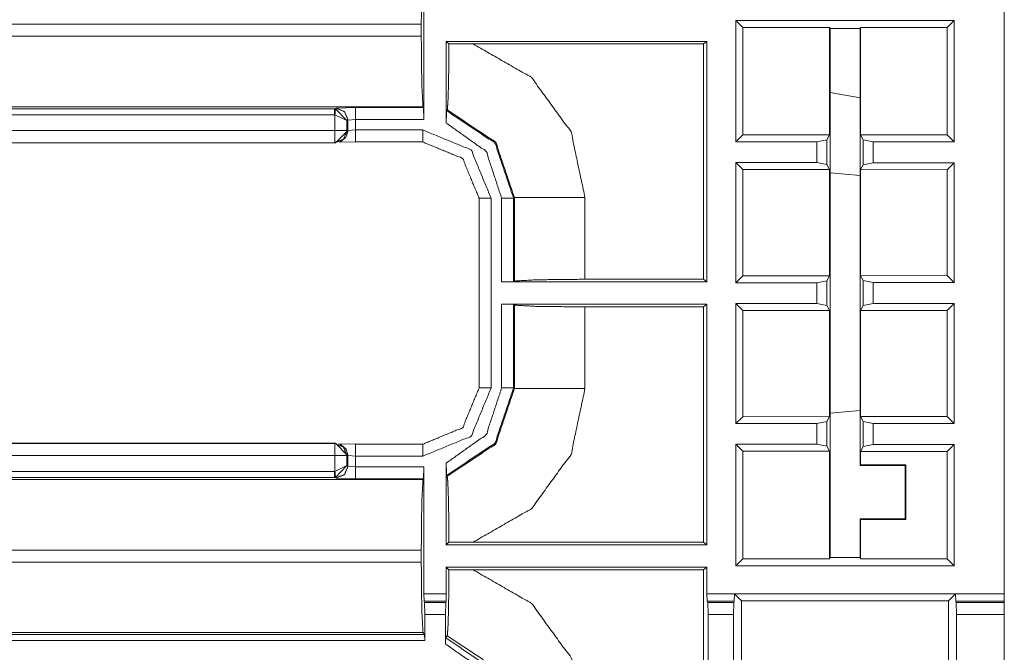
# Model space of a CAD drawing. Units: inches. Extents: x 1.22 to 3.6, y 1.89 to 7.64.
# Drawn here: x 3.39 to 3.6, y 4.84 to 4.98 of the extents above; entities that cross this region are included whole.
import ezdxf

# ---------------------------------------------------------------- set-up
doc = ezdxf.new("R2010")
doc.units = ezdxf.units.IN
doc.header["$MEASUREMENT"] = 0
doc.layers.add('1', color=7, linetype='Continuous', true_color=0xffffff)

msp = doc.modelspace()

# ---------------------------------------------------------------- linework, layer by layer
at = {"layer": '1', "color": 7, "linetype": 'Continuous', "lineweight": 13}
for p, q in [((3.477008104324341, 4.981301307678223), (3.477008104324341, 4.954864501953125)), ((3.597600698471069, 4.856203556060791), (3.597600698471069, 4.981301307678223)), ((3.476460933685303, 4.974688053131104), (3.246111631393433, 4.974688053131104)), ((3.476460933685303, 4.974688053131104), (3.476460933685303, 4.972192287445068)), ((3.541853427886963, 4.975471973419189), (3.543303251266479, 4.974022388458252)), ((3.541853427886963, 4.975471973419189), (3.541853427886963, 4.950189113616943)), ((3.58725643157959, 4.975471973419189), (3.541853427886963, 4.975471973419189)), ((3.543303251266479, 4.974022388458252), (3.543303251266479, 4.951640129089355)), ((3.543303251266479, 4.974022388458252), (3.561304092407227, 4.974022388458252)), ((3.561304092407227, 4.951662063598633), (3.561304092407227, 4.974022388458252)), ((3.561304092407227, 4.974022388458252), (3.561439275741577, 4.973752498626709)), ((3.561439275741577, 4.973752498626709), (3.567670583724976, 4.973771095275879)), ((3.561439275741577, 4.973752498626709), (3.561439275741577, 4.863752365112305)), ((3.567795991897583, 4.974022388458252), (3.567670583724976, 4.973771095275879)), ((3.567670583724976, 4.973771095275879), (3.567670583724976, 4.882893085479736)), ((3.567795991897583, 4.974022388458252), (3.585806131362915, 4.974022388458252)), ((3.567795991897583, 4.951670169830322), (3.567795991897583, 4.974022388458252)), ((3.58725643157959, 4.975471973419189), (3.585806131362915, 4.974022388458252)), ((3.585806131362915, 4.974022388458252), (3.585806131362915, 4.951691627502441)), ((3.58725643157959, 4.950244903564453), (3.58725643157959, 4.975471973419189)), ((3.246111631393433, 4.972192287445068), (3.476460933685303, 4.972192287445068)), ((3.481663942337036, 4.954117774963379), (3.481663942337036, 4.971112251281738)), ((3.535853862762451, 4.971112251281738), (3.481663942337036, 4.971112251281738)), ((3.482209444046021, 4.970566272735596), (3.481663942337036, 4.971112251281738)), ((3.482209444046021, 4.970566272735596), (3.487250328063965, 4.970564842224121)), ((3.5351243019104, 4.970564842224121), (3.487250328063965, 4.970564842224121)), ((3.5351243019104, 4.970564842224121), (3.535853862762451, 4.971112251281738)), ((3.5351243019104, 4.921627521514893), (3.5351243019104, 4.970564842224121)), ((3.535853862762451, 4.921080589294434), (3.535853862762451, 4.971112251281738)), ((3.561438798904419, 4.960476398468018), (3.566503286361694, 4.959583282470703)), ((3.566503286361694, 4.959583282470703), (3.566503286361694, 4.959575653076172)), ((3.567670583724976, 4.959369659423828), (3.566503286361694, 4.959575653076172)), ((3.245359897613525, 4.957100868225098), (3.458408355712891, 4.957100868225098)), ((3.476832389831543, 4.957513332366943), (3.245772123336792, 4.957513332366943)), ((3.458408355712891, 4.957100868225098), (3.458740234375, 4.957233428955078)), ((3.458408355712891, 4.957100868225098), (3.458618640899658, 4.957091808319092)), ((3.461004257202148, 4.954644680023193), (3.458618640899658, 4.957091808319092)), ((3.458740234375, 4.957233428955078), (3.462787389755249, 4.957363128662109)), ((3.462787389755249, 4.957363128662109), (3.476945161819458, 4.957363128662109)), ((3.476945161819458, 4.957363128662109), (3.476832389831543, 4.957513332366943)), ((3.476945161819458, 4.957363128662109), (3.477008104324341, 4.954864501953125)), ((3.458408355712891, 4.955851554870605), (3.245359897613525, 4.955851554870605)), ((3.458513975143433, 4.955847263336182), (3.458408355712891, 4.955851554870605)), ((3.458513975143433, 4.952536106109619), (3.458513975143433, 4.955847263336182)), ((3.461004257202148, 4.954644680023193), (3.458513975143433, 4.955847263336182)), ((3.48172664642334, 4.956701278686523), (3.481842994689941, 4.956867218017578)), ((3.461230516433716, 4.954735279083252), (3.461004257202148, 4.954644680023193)), ((3.461004257202148, 4.954644680023193), (3.461004257202148, 4.952536106109619)), ((3.462787389755249, 4.954864501953125), (3.461230516433716, 4.954735279083252)), ((3.461230516433716, 4.954735279083252), (3.461230516433716, 4.952550411224365)), ((3.462787389755249, 4.954864501953125), (3.462787389755249, 4.952680110931396)), ((3.477008104324341, 4.954864501953125), (3.462787389755249, 4.954864501953125)), ((3.232593536376953, 4.952536106109619), (3.458513975143433, 4.952536106109619)), ((3.45862889289856, 4.950002670288086), (3.461112976074219, 4.952503204345703)), ((3.461004257202148, 4.952536106109619), (3.461112976074219, 4.952503204345703)), ((3.461112976074219, 4.952503204345703), (3.461230516433716, 4.952550411224365)), ((3.461230516433716, 4.952550411224365), (3.462787389755249, 4.952680110931396)), ((3.462787389755249, 4.952680110931396), (3.47677206993103, 4.952680110931396)), ((3.541853427886963, 4.950189113616943), (3.543303251266479, 4.951640129089355)), ((3.543303251266479, 4.951640129089355), (3.561304092407227, 4.951662063598633)), ((3.561304092407227, 4.951662063598633), (3.560786962509155, 4.950627326965332)), ((3.567795991897583, 4.951670169830322), (3.585806131362915, 4.951691627502441)), ((3.568312168121338, 4.950638294219971), (3.567795991897583, 4.951670169830322)), ((3.58725643157959, 4.950244903564453), (3.585806131362915, 4.951691627502441)), ((3.458513975143433, 4.950036525726318), (3.232593536376953, 4.950036525726318)), ((3.458615779876709, 4.950002670288086), (3.245668172836304, 4.950002670288086)), ((3.45862889289856, 4.950002670288086), (3.458513975143433, 4.950036525726318)), ((3.458615779876709, 4.950002670288086), (3.45862889289856, 4.950002670288086)), ((3.462787389755249, 4.950181484222412), (3.459366083145142, 4.950116157531738)), ((3.459543228149414, 4.950179100036621), (3.459666728973389, 4.950228691101074)), ((3.462787389755249, 4.950180053710938), (3.47677206993103, 4.950180053710938)), ((3.541853427886963, 4.950189113616943), (3.55869197845459, 4.950209617614746)), ((3.55869197845459, 4.950209617614746), (3.560786962509155, 4.950627326965332)), ((3.55869197845459, 4.945888996124268), (3.55869197845459, 4.950209617614746)), ((3.560786962509155, 4.94547176361084), (3.560786962509155, 4.950627326965332)), ((3.568312168121338, 4.950638294219971), (3.570417881011963, 4.950223922729492)), ((3.568312168121338, 4.945460319519043), (3.568312168121338, 4.950638294219971)), ((3.570417881011963, 4.950223922729492), (3.58725643157959, 4.950244903564453)), ((3.570417881011963, 4.950223922729492), (3.570417881011963, 4.945874691009521)), ((3.541853427886963, 4.94590950012207), (3.543303251266479, 4.944458484649658)), ((3.541853427886963, 4.94590950012207), (3.541853427886963, 4.920892238616943)), ((3.55869197845459, 4.945888996124268), (3.541853427886963, 4.94590950012207)), ((3.560786962509155, 4.94547176361084), (3.55869197845459, 4.945888996124268)), ((3.560786962509155, 4.94547176361084), (3.561304092407227, 4.944436550140381)), ((3.567795991897583, 4.94442892074585), (3.568312168121338, 4.945460319519043)), ((3.570417881011963, 4.945874691009521), (3.568312168121338, 4.945460319519043)), ((3.58725643157959, 4.945854187011719), (3.570417881011963, 4.945874691009521)), ((3.58725643157959, 4.945854187011719), (3.585806131362915, 4.944406986236572)), ((3.58725643157959, 4.920948028564453), (3.58725643157959, 4.945854187011719)), ((3.543303251266479, 4.944458484649658), (3.543303251266479, 4.922343254089355)), ((3.543303251266479, 4.944458484649658), (3.561304092407227, 4.944436550140381)), ((3.561304092407227, 4.922365188598633), (3.561304092407227, 4.944436550140381)), ((3.567670106887817, 4.943207263946533), (3.561439275741577, 4.943752765655518)), ((3.567795991897583, 4.94442892074585), (3.585806131362915, 4.944406986236572)), ((3.567795991897583, 4.922373294830322), (3.567795991897583, 4.94442892074585)), ((3.585806131362915, 4.944406986236572), (3.585806131362915, 4.922394752502441)), ((3.488482236862183, 4.938470363616943), (3.488482236862183, 4.899034976959229)), ((3.490982294082642, 4.938470363616943), (3.490982294082642, 4.899034976959229)), ((3.493166923522949, 4.921080589294434), (3.493166923522949, 4.938467979431152)), ((3.495815992355347, 4.938618659973145), (3.495665311813354, 4.938467979431152)), ((3.495665311813354, 4.938467979431152), (3.495665311813354, 4.921143531799316)), ((3.495815992355347, 4.921256065368652), (3.495815992355347, 4.938618659973145)), ((3.510494470596313, 4.938618659973145), (3.510494470596313, 4.921627521514893)), ((3.541853427886963, 4.920892238616943), (3.543303251266479, 4.922343254089355)), ((3.543303251266479, 4.922343254089355), (3.561304092407227, 4.922365188598633)), ((3.561304092407227, 4.922365188598633), (3.560786962509155, 4.921330451965332)), ((3.567795991897583, 4.922373294830322), (3.585806131362915, 4.922394752502441)), ((3.568312168121338, 4.921341419219971), (3.567795991897583, 4.922373294830322)), ((3.58725643157959, 4.920948028564453), (3.585806131362915, 4.922394752502441)), ((3.495665311813354, 4.921143531799316), (3.493166923522949, 4.921080589294434)), ((3.493166923522949, 4.921080589294434), (3.535853862762451, 4.921080589294434)), ((3.495665311813354, 4.921143531799316), (3.495815992355347, 4.921256065368652)), ((3.510494470596313, 4.921627521514893), (3.5351243019104, 4.921627521514893)), ((3.535853862762451, 4.921080589294434), (3.5351243019104, 4.921627521514893)), ((3.541853427886963, 4.920892238616943), (3.55869197845459, 4.920912742614746)), ((3.55869197845459, 4.920912742614746), (3.560786962509155, 4.921330451965332)), ((3.55869197845459, 4.916592121124268), (3.55869197845459, 4.920912742614746)), ((3.560786962509155, 4.91617488861084), (3.560786962509155, 4.921330451965332)), ((3.568312168121338, 4.921341419219971), (3.570417881011963, 4.920927047729492)), ((3.568312168121338, 4.916163444519043), (3.568312168121338, 4.921341419219971)), ((3.570417881011963, 4.920927047729492), (3.58725643157959, 4.920948028564453)), ((3.570417881011963, 4.920927047729492), (3.570417881011963, 4.916577816009521)), ((3.493166923522949, 4.899036407470703), (3.493166923522949, 4.916424751281738)), ((3.535853862762451, 4.916424751281738), (3.493166923522949, 4.916424751281738)), ((3.493166923522949, 4.916424751281738), (3.495665311813354, 4.916361331939697)), ((3.495815992355347, 4.916248321533203), (3.495665311813354, 4.916361331939697)), ((3.495665311813354, 4.916361331939697), (3.495665311813354, 4.899036407470703)), ((3.495815992355347, 4.898886203765869), (3.495815992355347, 4.916248321533203)), ((3.5351243019104, 4.915877342224121), (3.535853862762451, 4.916424751281738)), ((3.535853862762451, 4.866393089294434), (3.535853862762451, 4.916424751281738)), ((3.541853427886963, 4.91661262512207), (3.543303251266479, 4.915161609649658)), ((3.541853427886963, 4.91661262512207), (3.541853427886963, 4.891595363616943)), ((3.55869197845459, 4.916592121124268), (3.541853427886963, 4.91661262512207)), ((3.560786962509155, 4.91617488861084), (3.55869197845459, 4.916592121124268)), ((3.560786962509155, 4.91617488861084), (3.561304092407227, 4.915139675140381)), ((3.567795991897583, 4.91513204574585), (3.568312168121338, 4.916163444519043)), ((3.570417881011963, 4.916577816009521), (3.568312168121338, 4.916163444519043)), ((3.58725643157959, 4.916557312011719), (3.570417881011963, 4.916577816009521)), ((3.58725643157959, 4.916557312011719), (3.585806131362915, 4.915110111236572)), ((3.58725643157959, 4.891651153564453), (3.58725643157959, 4.916557312011719)), ((3.5351243019104, 4.915877342224121), (3.510494470596313, 4.915877342224121)), ((3.510494470596313, 4.915877342224121), (3.510494470596313, 4.898886203765869)), ((3.5351243019104, 4.866940021514893), (3.5351243019104, 4.915877342224121)), ((3.543303251266479, 4.915161609649658), (3.543303251266479, 4.893046379089355)), ((3.543303251266479, 4.915161609649658), (3.561304092407227, 4.915139675140381)), ((3.561304092407227, 4.893068313598633), (3.561304092407227, 4.915139675140381)), ((3.567795991897583, 4.91513204574585), (3.585806131362915, 4.915110111236572)), ((3.567795991897583, 4.893076419830322), (3.567795991897583, 4.91513204574585)), ((3.585806131362915, 4.915110111236572), (3.585806131362915, 4.893097877502441)), ((3.495665311813354, 4.899036407470703), (3.495815992355347, 4.898886203765869)), ((3.567670106887817, 4.89429759979248), (3.561439275741577, 4.893752574920654)), ((3.541853427886963, 4.891595363616943), (3.543303251266479, 4.893046379089355)), ((3.541853427886963, 4.891595363616943), (3.55869197845459, 4.891615867614746)), ((3.543303251266479, 4.893046379089355), (3.561304092407227, 4.893068313598633)), ((3.55869197845459, 4.891615867614746), (3.560786962509155, 4.892033576965332)), ((3.55869197845459, 4.887295246124268), (3.55869197845459, 4.891615867614746)), ((3.561304092407227, 4.893068313598633), (3.560786962509155, 4.892033576965332)), ((3.560786962509155, 4.88687801361084), (3.560786962509155, 4.892033576965332)), ((3.567795991897583, 4.893076419830322), (3.585806131362915, 4.893097877502441)), ((3.568312168121338, 4.892044544219971), (3.567795991897583, 4.893076419830322)), ((3.568312168121338, 4.892044544219971), (3.570417881011963, 4.891630172729492)), ((3.568312168121338, 4.886866569519043), (3.568312168121338, 4.892044544219971)), ((3.570417881011963, 4.891630172729492), (3.58725643157959, 4.891651153564453)), ((3.570417881011963, 4.891630172729492), (3.570417881011963, 4.887280941009521)), ((3.58725643157959, 4.891651153564453), (3.585806131362915, 4.893097877502441)), ((3.258272409439087, 4.887502670288086), (3.458615779876709, 4.887502670288086)), ((3.458513975143433, 4.887467861175537), (3.45862889289856, 4.887502670288086)), ((3.45862889289856, 4.887502670288086), (3.458615779876709, 4.887502670288086)), ((3.45862889289856, 4.887502670288086), (3.461112976074219, 4.885001182556152)), ((3.258240699768066, 4.887467861175537), (3.458513975143433, 4.887467861175537)), ((3.459289312362671, 4.887392997741699), (3.462787389755249, 4.887322902679443)), ((3.459666728973389, 4.887276172637939), (3.459543228149414, 4.887325763702393)), ((3.47677206993103, 4.887324810028076), (3.462787389755249, 4.887324810028076)), ((3.541853427886963, 4.88731575012207), (3.543303251266479, 4.885864734649658)), ((3.541853427886963, 4.88731575012207), (3.541853427886963, 4.862032413482666)), ((3.55869197845459, 4.887295246124268), (3.541853427886963, 4.88731575012207)), ((3.543303251266479, 4.885864734649658), (3.543303251266479, 4.863482475280762)), ((3.543303251266479, 4.885864734649658), (3.561304092407227, 4.885842800140381)), ((3.560786962509155, 4.88687801361084), (3.55869197845459, 4.887295246124268)), ((3.560786962509155, 4.88687801361084), (3.561304092407227, 4.885842800140381)), ((3.561304092407227, 4.863482475280762), (3.561304092407227, 4.885842800140381)), ((3.567795991897583, 4.88583517074585), (3.568312168121338, 4.886866569519043)), ((3.567795991897583, 4.88583517074585), (3.585806131362915, 4.885813236236572)), ((3.567795991897583, 4.883018493652344), (3.567795991897583, 4.88583517074585)), ((3.570417881011963, 4.887280941009521), (3.568312168121338, 4.886866569519043)), ((3.58725643157959, 4.887260437011719), (3.570417881011963, 4.887280941009521)), ((3.58725643157959, 4.887260437011719), (3.585806131362915, 4.885813236236572)), ((3.585806131362915, 4.885813236236572), (3.585806131362915, 4.863482475280762)), ((3.58725643157959, 4.862032413482666), (3.58725643157959, 4.887260437011719)), ((3.458513975143433, 4.884968757629395), (3.258240699768066, 4.884968757629395)), ((3.458513975143433, 4.881657600402832), (3.458513975143433, 4.884968757629395)), ((3.461112976074219, 4.885001182556152), (3.461004257202148, 4.884968757629395)), ((3.461004257202148, 4.884968757629395), (3.461004257202148, 4.88286018371582)), ((3.461230516433716, 4.88495397567749), (3.461112976074219, 4.885001182556152)), ((3.461230516433716, 4.88495397567749), (3.461230516433716, 4.88277006149292)), ((3.462787389755249, 4.884824752807617), (3.461230516433716, 4.88495397567749)), ((3.462787389755249, 4.884824752807617), (3.462787389755249, 4.882640361785889)), ((3.47677206993103, 4.884824752807617), (3.462787389755249, 4.884824752807617)), ((3.257204294204712, 4.88165283203125), (3.458408355712891, 4.88165283203125)), ((3.458408355712891, 4.88165283203125), (3.458513975143433, 4.881657600402832)), ((3.458513975143433, 4.881657600402832), (3.461004257202148, 4.88286018371582)), ((3.458618640899658, 4.880413055419922), (3.461004257202148, 4.88286018371582)), ((3.461004257202148, 4.88286018371582), (3.461230516433716, 4.88277006149292)), ((3.461230516433716, 4.88277006149292), (3.462787389755249, 4.882640361785889)), ((3.462787389755249, 4.882640361785889), (3.477008104324341, 4.882640361785889)), ((3.477008104324341, 4.882640361785889), (3.476945161819458, 4.880141735076904)), ((3.477008104324341, 4.882640361785889), (3.477008104324341, 4.856203556060791)), ((3.481663942337036, 4.866393089294434), (3.481663942337036, 4.883386611938477)), ((3.567795991897583, 4.883018493652344), (3.567670583724976, 4.882893085479736)), ((3.567670583724976, 4.882893085479736), (3.577059745788574, 4.882907390594482)), ((3.577170848846436, 4.883018493652344), (3.567795991897583, 4.883018493652344)), ((3.577170848846436, 4.883018493652344), (3.577059745788574, 4.882907390594482)), ((3.577059745788574, 4.871784687042236), (3.577059745788574, 4.882907390594482)), ((3.577170848846436, 4.883018493652344), (3.577170848846436, 4.871673583984375)), ((3.256826400756836, 4.87999153137207), (3.476832389831543, 4.87999153137207)), ((3.458408355712891, 4.880403995513916), (3.257204294204712, 4.880403995513916)), ((3.458408355712891, 4.880403995513916), (3.458618640899658, 4.880413055419922)), ((3.458740234375, 4.880271434783936), (3.458408355712891, 4.880403995513916)), ((3.462787389755249, 4.880141735076904), (3.458740234375, 4.880271434783936)), ((3.476945161819458, 4.880141735076904), (3.462787389755249, 4.880141735076904)), ((3.476945161819458, 4.880141735076904), (3.476832389831543, 4.87999153137207)), ((3.481842994689941, 4.880638122558594), (3.48172664642334, 4.88080358505249)), ((3.577059745788574, 4.871784687042236), (3.567670583724976, 4.871799468994141)), ((3.567670583724976, 4.871799468994141), (3.567795991897583, 4.871673583984375)), ((3.567670583724976, 4.871799468994141), (3.567670583724976, 4.863733291625977)), ((3.567795991897583, 4.871673583984375), (3.577170848846436, 4.871673583984375)), ((3.567795991897583, 4.863482475280762), (3.567795991897583, 4.871673583984375)), ((3.577170848846436, 4.871673583984375), (3.577059745788574, 4.871784687042236)), ((3.476460933685303, 4.865313053131104), (3.245229959487915, 4.865313053131104)), ((3.476460933685303, 4.865313053131104), (3.476460933685303, 4.862817287445068)), ((3.481663942337036, 4.866393089294434), (3.482209444046021, 4.866938591003418)), ((3.481663942337036, 4.866393089294434), (3.535853862762451, 4.866393089294434)), ((3.487250328063965, 4.866940021514893), (3.482209444046021, 4.866938591003418)), ((3.487250328063965, 4.866940021514893), (3.5351243019104, 4.866940021514893)), ((3.535853862762451, 4.866393089294434), (3.5351243019104, 4.866940021514893)), ((3.541853427886963, 4.862032413482666), (3.543303251266479, 4.863482475280762)), ((3.543303251266479, 4.863482475280762), (3.561304092407227, 4.863482475280762)), ((3.561439275741577, 4.863752365112305), (3.561304092407227, 4.863482475280762)), ((3.561439275741577, 4.863752365112305), (3.567670583724976, 4.863733291625977)), ((3.567795991897583, 4.863482475280762), (3.567670583724976, 4.863733291625977)), ((3.567795991897583, 4.863482475280762), (3.585806131362915, 4.863482475280762)), ((3.58725643157959, 4.862032413482666), (3.585806131362915, 4.863482475280762)), ((3.245229959487915, 4.862817287445068), (3.476460933685303, 4.862817287445068)), ((3.482209444046021, 4.861191272735596), (3.481663942337036, 4.861737251281738)), ((3.481663942337036, 4.856203556060791), (3.481663942337036, 4.861737251281738)), ((3.535853862762451, 4.861737251281738), (3.481663942337036, 4.861737251281738)), ((3.482209444046021, 4.861191272735596), (3.487250328063965, 4.861189842224121)), ((3.5351243019104, 4.861189842224121), (3.487250328063965, 4.861189842224121)), ((3.5351243019104, 4.861189842224121), (3.535853862762451, 4.861737251281738)), ((3.5351243019104, 4.812252521514893), (3.5351243019104, 4.861189842224121)), ((3.535853862762451, 4.856203556060791), (3.535853862762451, 4.861737251281738)), ((3.541853427886963, 4.862032413482666), (3.58725643157959, 4.862032413482666)), ((3.477008104324341, 4.856203556060791), (3.47704553604126, 4.854647159576416)), ((3.477008104324341, 4.856203556060791), (3.481663942337036, 4.856203556060791)), ((3.481626510620117, 4.854647159576416), (3.481663942337036, 4.856203556060791)), ((3.535903930664062, 4.854647159576416), (3.535853862762451, 4.856203556060791)), ((3.535853862762451, 4.856203556060791), (3.597600698471069, 4.856203556060791)), ((3.541532039642334, 4.854647159576416), (3.541582107543945, 4.856189250946045)), ((3.541582107543945, 4.856189250946045), (3.543031930923462, 4.854738712310791)), ((3.541582107543945, 4.856189250946045), (3.587527275085449, 4.856189250946045)), ((3.586077451705933, 4.854738712310791), (3.587527275085449, 4.856189250946045)), ((3.587527275085449, 4.856189250946045), (3.587577342987061, 4.854647159576416)), ((3.597600698471069, 4.856203556060791), (3.597613096237183, 4.854647159576416)), ((3.47704553604126, 4.854647159576416), (3.477113008499146, 4.85442066192627)), ((3.47704553604126, 4.854647159576416), (3.481626510620117, 4.854647159576416)), ((3.4771728515625, 4.851930618286133), (3.477113008499146, 4.85442066192627)), ((3.477113008499146, 4.85442066192627), (3.481559038162231, 4.85442066192627)), ((3.481559038162231, 4.85442066192627), (3.481499195098877, 4.851930618286133)), ((3.481559038162231, 4.85442066192627), (3.481626510620117, 4.854647159576416)), ((3.535993814468384, 4.85442066192627), (3.535903930664062, 4.854647159576416)), ((3.535903930664062, 4.854647159576416), (3.541532039642334, 4.854647159576416)), ((3.536073446273804, 4.851930618286133), (3.535993814468384, 4.85442066192627)), ((3.535993814468384, 4.85442066192627), (3.541442155838013, 4.85442066192627)), ((3.541442155838013, 4.85442066192627), (3.541362285614014, 4.851930618286133)), ((3.541442155838013, 4.85442066192627), (3.541532039642334, 4.854647159576416)), ((3.543031930923462, 4.828868865966797), (3.543031930923462, 4.854738712310791)), ((3.586077451705933, 4.854738712310791), (3.543031930923462, 4.854738712310791)), ((3.586077451705933, 4.854738712310791), (3.586077451705933, 4.828868865966797)), ((3.587577342987061, 4.854647159576416), (3.58766770362854, 4.85442066192627)), ((3.587577342987061, 4.854647159576416), (3.597613096237183, 4.854647159576416)), ((3.587747097015381, 4.851930618286133), (3.58766770362854, 4.85442066192627)), ((3.58766770362854, 4.85442066192627), (3.597635507583618, 4.85442066192627)), ((3.597613096237183, 4.854647159576416), (3.597635507583618, 4.85442066192627)), ((3.597635507583618, 4.85442066192627), (3.597655534744263, 4.851930618286133)), ((3.481499195098877, 4.851930618286133), (3.4771728515625, 4.851930618286133)), ((3.4771728515625, 4.851930618286133), (3.4771728515625, 4.846476554870605)), ((3.481499195098877, 4.845757007598877), (3.481499195098877, 4.851930618286133)), ((3.541362285614014, 4.851930618286133), (3.536073446273804, 4.851930618286133)), ((3.536073446273804, 4.811540603637695), (3.536073446273804, 4.851930618286133)), ((3.541362285614014, 4.703282833099365), (3.541362285614014, 4.851930618286133)), ((3.587747097015381, 4.703282833099365), (3.587747097015381, 4.851930618286133)), ((3.597655534744263, 4.851930618286133), (3.587747097015381, 4.851930618286133)), ((3.597655534744263, 4.485661029815674), (3.597655534744263, 4.851930618286133)), ((3.476832389831543, 4.848138332366943), (3.245229959487915, 4.848138332366943)), ((3.245229959487915, 4.847725868225098), (3.477141141891479, 4.847725868225098)), ((3.477141141891479, 4.847725868225098), (3.476832389831543, 4.848138332366943)), ((3.477141141891479, 4.847725868225098), (3.4771728515625, 4.846476554870605)), ((3.481530427932739, 4.847046852111816), (3.481842994689941, 4.84749174118042)), ((3.4771728515625, 4.846476554870605), (3.245229959487915, 4.846476554870605))]:
    msp.add_line(p, q, dxfattribs=at)
for points, knots in [([(3.47646085891995, 4.97468802736006), (3.476569094599654, 4.98489066432586), (3.476832359579987, 4.989366575892575)], [0, 0, 0.6947170616752102, 1, 1]), ([(3.476832359579987, 4.957513547777523), (3.476569094599654, 4.961989052443187), (3.47646085891995, 4.972192096310039)], [0, 0, 0.305255266900677, 1, 1]), ([(3.482209556975818, 4.970566119708167), (3.482177004891696, 4.96565319641212), (3.482103762702423, 4.961431191101553), (3.481997968429027, 4.958403847278248), (3.481874270509365, 4.956962196852714), (3.481842939128398, 4.956866982006659)], [0, 0, 0.3583003070593194, 0.6662514202325748, 0.8871660302322109, 0.9926898354297892, 1, 1]), ([(3.487250247202041, 4.970564899005012), (3.499363284604726, 4.963593463289328), (3.507585534152781, 4.952292600385476), (3.510494469770094, 4.938618690549163)], [0, 0, 0.3333050615615836, 0.6666001396408481, 1, 1]), ([(3.461230552561574, 4.954735227397748), (3.46049853756989, 4.956499143456085), (3.458740318126274, 4.957233599854078)], [0, 0, 0.5005662269966364, 1, 1]), ([(3.48166390266573, 4.954117958502593), (3.481667971676245, 4.955005002794906), (3.481679364905688, 4.955791949428544), (3.481696454749851, 4.956362424702775), (3.481717206703479, 4.956659869371435), (3.481726565427664, 4.95670137327869)], [0, 0, 0.3430841834871761, 0.6474820573181366, 0.8682227677369426, 0.983544567234243, 1, 1]), ([(3.481726565427664, 4.95670137327869), (3.491781090410711, 4.949944374417157), (3.495665367848517, 4.9384681371601)], [0, 0, 0.4999649739003838, 1, 1]), ([(3.495815921237579, 4.938618690549163), (3.491927574789258, 4.950119341869311), (3.481842939128398, 4.956866982006659)], [0, 0, 0.5001304203783052, 1, 1]), ([(3.493166995392187, 4.9384681371601), (3.489982180861944, 4.948181272160923), (3.48166390266573, 4.954117958502593)], [0, 0, 0.5000598755783543, 1, 1]), ([(3.461004315576929, 4.952535927214285), (3.460273114387348, 4.950770790452793), (3.45851408114163, 4.950036740955852)], [0, 0, 0.5005950652251526, 1, 1]), ([(3.459666831820584, 4.950228798252169), (3.460804934061684, 4.9511475808265), (3.461230552561574, 4.95255057565214)], [0, 0, 0.4994108469031149, 1, 1]), ([(3.476772138224362, 4.952679970186523), (3.48682137349374, 4.948519000033684), (3.490982343646579, 4.938470171665358)], [0, 0, 0.5000086413254987, 1, 1]), ([(3.488483971190249, 4.938470171665358), (3.485055829831197, 4.946753456371141), (3.476772138224362, 4.950181597730193)], [0, 0, 0.4999895152727642, 1, 1]), ([(3.510494469770094, 4.92162731643981), (3.500291425903242, 4.921519487661158), (3.495815921237579, 4.921256222680825)], [0, 0, 0.694744643558224, 1, 1]), ([(3.495815921237579, 4.916248491439774), (3.500291425903242, 4.915985226459441), (3.510494469770094, 4.915877397680788)], [0, 0, 0.305255356441776, 1, 1]), ([(3.48166390266573, 4.883386755618005), (3.489982180861944, 4.889323441959675), (3.493166995392187, 4.899036576960498)], [0, 0, 0.4999401244216458, 1, 1]), ([(3.495665367848517, 4.899036576960498), (3.491781090410711, 4.887560339703441), (3.481726565427664, 4.880803747742959)], [0, 0, 0.5000397098971757, 1, 1]), ([(3.481842939128398, 4.880638139014991), (3.491927574789258, 4.887385779152339), (3.495815921237579, 4.898886023571436)], [0, 0, 0.4998775175350138, 1, 1]), ([(3.510494469770094, 4.898886023571436), (3.507585534152781, 4.885212113735122), (3.499363284604726, 4.873911657732322), (3.487250247202041, 4.866939815115586)], [0, 0, 0.3334008626137814, 0.6666890958330227, 1, 1]), ([(3.45851408114163, 4.887467973164746), (3.460273114387348, 4.886733923667805), (3.461004315576929, 4.884968786906313)], [0, 0, 0.4994049347748474, 1, 1]), ([(3.459666831820584, 4.88727632276948), (3.460804934061684, 4.886357133294098), (3.461230552561574, 4.884954138468458)], [0, 0, 0.4994545348404674, 1, 1]), ([(3.458740318126274, 4.880271521167572), (3.46049853756989, 4.881005977565565), (3.461230552561574, 4.882769893623902)], [0, 0, 0.4994337730033635, 1, 1]), ([(3.481726565427664, 4.880803747742959), (3.481705813474036, 4.880970984075134), (3.481687502926718, 4.881392126663457), (3.481673668290966, 4.882023637095415), (3.481665530269936, 4.882815873442723), (3.48166390266573, 4.883386755618005)], [0, 0, 0.06519400646715365, 0.2282730680793179, 0.4726406895909981, 0.7791450226531945, 1, 1]), ([(3.47646085891995, 4.865313024711611), (3.476569094599654, 4.875515661677412), (3.476832359579987, 4.879991573244126)], [0, 0, 0.6947170616752102, 1, 1]), ([(3.481842939128398, 4.880638139014991), (3.481965823245957, 4.879648148756644), (3.48207365202461, 4.877164017837117), (3.482155846037017, 4.87341849365788), (3.482203046558993, 4.86873506255489), (3.482209556975818, 4.866938594412431)], [0, 0, 0.07276015111285825, 0.2541135690095606, 0.5273632460167142, 0.8689717686608612, 1, 1]), ([(3.476832359579987, 4.848138545129075), (3.476569094599654, 4.852614049794738), (3.47646085891995, 4.86281709366159)], [0, 0, 0.305255266900677, 1, 1]), ([(3.482209556975818, 4.861191117059718), (3.482177004891696, 4.856278193763671), (3.482103762702423, 4.852056188453105), (3.481997968429027, 4.8490288446298), (3.481874270509365, 4.847587194204266), (3.481842939128398, 4.84749197935821)], [0, 0, 0.3583003070593194, 0.6662514202325748, 0.8871660302322109, 0.9926898354297892, 1, 1]), ([(3.487250247202041, 4.861189896356564), (3.499363284604726, 4.85421846064088), (3.507585534152781, 4.842917597737028), (3.510494469770094, 4.829243687900714)], [0, 0, 0.3333050615615836, 0.6666001396408481, 1, 1]), ([(3.481499107739864, 4.845756953274531), (3.481501142245122, 4.846198847816481), (3.481506838859843, 4.846590693529095), (3.481515383781925, 4.846876338067261), (3.481525556308213, 4.847025670753169), (3.481530439120831, 4.847046829607848)], [0, 0, 0.3423048248088347, 0.6458691757877749, 0.8672346765830787, 0.9831791249437366, 1, 1]), ([(3.481530439120831, 4.847046829607848), (3.491540204988212, 4.840281285824233), (3.495403323571338, 4.828831497135525)], [0, 0, 0.4999543212812791, 1, 1]), ([(3.495815921237579, 4.829243687900714), (3.491927574789258, 4.840744339220862), (3.481842939128398, 4.84749197935821)], [0, 0, 0.5001304203783052, 1, 1]), ([(3.494154137343173, 4.828831497135525), (3.490640953664354, 4.839399938146641), (3.481499107739864, 4.845756953274531)], [0, 0, 0.5000498113505473, 1, 1])]:
    msp.add_open_spline(points, degree=1, knots=knots, dxfattribs=at)
for points in [[(3.458408286868234, 4.955851763883118), (3.458408286868234, 4.957100950111283)], [(3.45861865471187, 4.957091998288149), (3.45851408114163, 4.955847287971551)], [(3.462787355984688, 4.954864621932131), (3.462787355984688, 4.957362994388461)], [(3.45851408114163, 4.950036740955852), (3.45851408114163, 4.952535927214285)], [(3.461004315576929, 4.952535927214285), (3.45851408114163, 4.952535927214285)], [(3.462787355984688, 4.950179970125987), (3.462787355984688, 4.952679970186523)], [(3.476772138224362, 4.950179970125987), (3.476772138224362, 4.952679970186523)], [(3.488482343586043, 4.938470171665358), (3.490982343646579, 4.938470171665358)], [(3.493166995392187, 4.9384681371601), (3.495665367848517, 4.9384681371601)], [(3.510494469770094, 4.938618690549163), (3.495815921237579, 4.938618690549163)], [(3.476772138224362, 4.887323116390405), (3.485055829831197, 4.890751257749457), (3.488483971190249, 4.899034949356292)], [(3.490982343646579, 4.899034949356292), (3.48682137349374, 4.888985714086914), (3.476772138224362, 4.884824743934075)], [(3.488482343586043, 4.899034949356292), (3.490982343646579, 4.899034949356292)], [(3.493166995392187, 4.899036576960498), (3.495665367848517, 4.899036576960498)], [(3.510494469770094, 4.898886023571436), (3.495815921237579, 4.898886023571436)], [(3.45851408114163, 4.884968786906313), (3.45851408114163, 4.887467973164746)], [(3.462787355984688, 4.887324743994611), (3.462787355984688, 4.884824743934075)], [(3.476772138224362, 4.887324743994611), (3.476772138224362, 4.884824743934075)], [(3.45851408114163, 4.884968786906313), (3.461004315576929, 4.884968786906313)], [(3.458408286868234, 4.880403764009316), (3.458408286868234, 4.881652950237481)], [(3.45851408114163, 4.881657426149047), (3.45861865471187, 4.880413122733501)], [(3.462787355984688, 4.880141719732137), (3.462787355984688, 4.882640499089518)]]:
    msp.add_open_spline(points, degree=1, dxfattribs=at)

doc.saveas('drawing.dxf')
